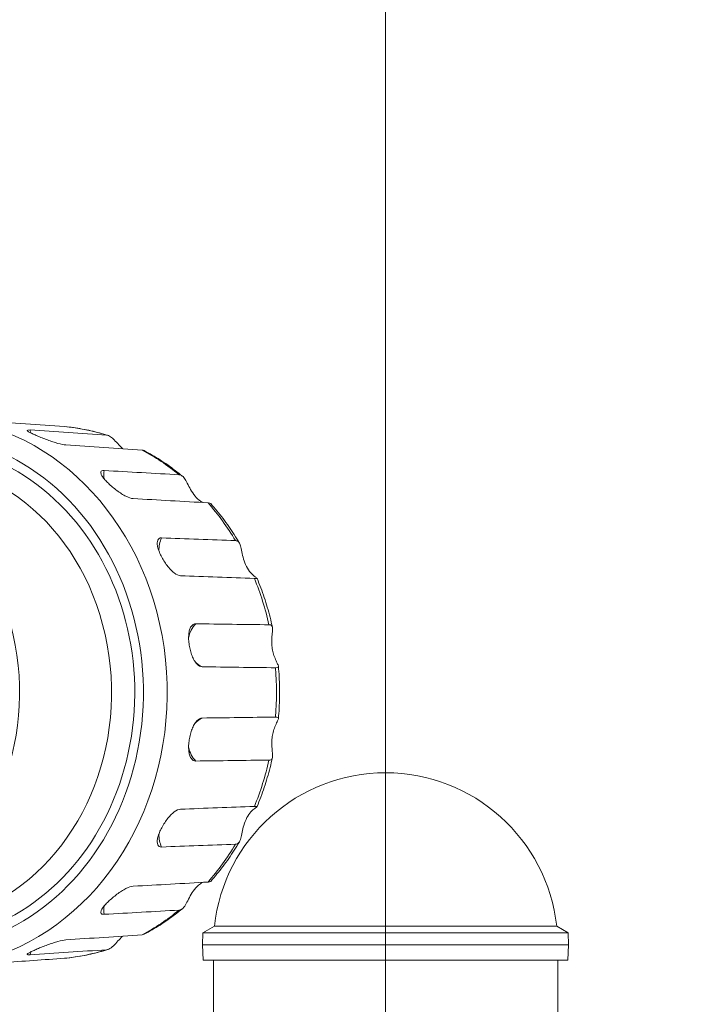
# Model space of a CAD drawing. Extents: x 71371 to 96571, y -30653 to 22807.
# Drawn here: x 82031 to 82282, y 330 to 693 of the extents above; entities that cross this region are included whole.
import ezdxf

# ---------------------------------------------------------------- set-up
doc = ezdxf.new("R2010")
doc.units = 0
doc.header["$MEASUREMENT"] = 0
doc.header["$PDMODE"] = 1
doc.layers.get('0').update_dxf_attribs({"linetype": 'CONTINUOUS'})
doc.layers.get('DefPoints').update_dxf_attribs({"linetype": 'CONTINUOUS'})
for name, color, linetype, lineweight in [('FRAM3', 1, 'CONTINUOUS', 50), ('外形線', 7, 'CONTINUOUS', 18), ('寸法線', 3, 'CONTINUOUS', 18)]:
    doc.layers.add(name, color=color, linetype=linetype, lineweight=lineweight)
doc.styles.get("Standard").update_dxf_attribs({"font": 'TXT.SHX', "bigfont": 'bigfont.shx'})
doc.dimstyles.new('60ベース', dxfattribs={"dimscale": 60, "dimtxt": 3, "dimasz": 3, "dimexe": 0, "dimexo": 1, "dimgap": 1, "dimtad": 3, "dimdec": 1, "dimdsep": 46, "dimtxsty": 'STANDARD', "dimblk": 'DOTSMALL', "dimcen": 0, "dimclrd": 256, "dimclre": 256, "dimclrt": 7, "dimadec": 3, "dimazin": 2, "dimtfac": 1, "dimtdec": 1, "dimtix": 1, "dimtmove": 2, "dimatfit": 2, "dimldrblk": 'OPEN', "dimfxl": 1, "dimtolj": 1, "dimlwd": -1, "dimlwe": -1, "dimarcsym": 0})

# ---------------------------------------------------------------- blocks, each defined once
blk = doc.blocks.new('_DotSmall')
at = {"layer": 'FRAM3', "color": 0, "const_width": 0.5}
blk.add_lwpolyline([(-0.0625, 0, 1), (0.0625, 0, 1)], format="xyb", close=True, dxfattribs=at)
blk = doc.blocks.new('*D28')
at = {"layer": 'DefPoints', "color": 0, "ltscale": 5}
for p in [(82166.01, 3170.96), (81176.15, 247.3), (82166.01, 247.3)]:
    blk.add_point(p, dxfattribs=at)
at = {"layer": '寸法線', "ltscale": 5}
for p, q in [((81176.15, 307.3), (81176.15, 3170.96)), ((81176.15, 3170.96), (82166.01, 3170.96)), ((82166.01, 307.3), (82166.01, 3170.96))]:
    blk.add_line(p, q, dxfattribs=at)
at = {"layer": '寸法線', "ltscale": 5, "xscale": 180, "yscale": 180, "zscale": 180, "rotation": 180}
blk.add_blockref('_DotSmall', (81176.15, 3170.96), dxfattribs=at)
at = {"layer": '寸法線', "ltscale": 5, "xscale": 180, "yscale": 180, "zscale": 180}
blk.add_blockref('_DotSmall', (82166.01, 3170.96), dxfattribs=at)
at = {"layer": '寸法線', "color": 7, "ltscale": 5, "insert": (81671.08, 3320.96), "char_height": 180, "attachment_point": 5}
blk.add_mtext('\\A1;990', dxfattribs=at)
blk = doc.blocks.new('_OPEN')
at = {"color": 0, "linetype": 'ByBlock'}
for p, q in [((-1, 0.1667), (0, 0)), ((0, 0), (-1, -0.1667)), ((0, 0), (-1, 0))]:
    blk.add_line(p, q, dxfattribs=at)
blk = doc.blocks.new('*D29')
at = {"layer": 'DefPoints', "color": 0, "ltscale": 5}
for p in [(84256.05, 3170.96), (82166.01, 247.3), (84256.05, -3198.15)]:
    blk.add_point(p, dxfattribs=at)
at = {"layer": '寸法線', "ltscale": 5}
for p, q in [((82166.01, 307.3), (82166.01, 3170.96)), ((82166.01, 3170.96), (84256.05, 3170.96)), ((84256.05, -3138.15), (84256.05, 3170.96))]:
    blk.add_line(p, q, dxfattribs=at)
at = {"layer": '寸法線', "ltscale": 5, "xscale": 180, "yscale": 180, "zscale": 180, "rotation": 180}
blk.add_blockref('_DotSmall', (82166.01, 3170.96), dxfattribs=at)
at = {"layer": '寸法線', "ltscale": 5, "xscale": 180, "yscale": 180, "zscale": 180}
blk.add_blockref('_DotSmall', (84256.05, 3170.96), dxfattribs=at)
at = {"layer": '寸法線', "color": 7, "ltscale": 5, "insert": (83211.03, 3320.96), "char_height": 180, "attachment_point": 5}
blk.add_mtext('\\A1;(2090)', dxfattribs=at)
blk = doc.blocks.new('*D30')
at = {"layer": 'DefPoints', "color": 0, "ltscale": 5}
for p in [(84256.05, 3621.33), (73877.94, 247.3), (84256.05, 247.3)]:
    blk.add_point(p, dxfattribs=at)
at = {"layer": '寸法線', "ltscale": 5}
for p, q in [((73877.94, 307.3), (73877.94, 3621.33)), ((73877.94, 3621.33), (84256.05, 3621.33)), ((84256.05, 307.3), (84256.05, 3621.33))]:
    blk.add_line(p, q, dxfattribs=at)
at = {"layer": '寸法線', "ltscale": 5, "xscale": 180, "yscale": 180, "zscale": 180, "rotation": 180}
blk.add_blockref('_DotSmall', (73877.94, 3621.33), dxfattribs=at)
at = {"layer": '寸法線', "ltscale": 5, "xscale": 180, "yscale": 180, "zscale": 180}
blk.add_blockref('_DotSmall', (84256.05, 3621.33), dxfattribs=at)
at = {"layer": '寸法線', "color": 7, "ltscale": 5, "insert": (79066.99, 3771.33), "char_height": 180, "attachment_point": 5}
blk.add_mtext('\\A1;(10377)', dxfattribs=at)

msp = doc.modelspace()

# ---------------------------------------------------------------- linework, layer by layer
at = {"layer": '外形線', "extrusion": (0, 1, 0)}
for p, q in [((82098.677, 356.138), (82098.522, 351.694)), ((82102.886, 358.569), (82098.677, 356.138)), ((82102.887, 358.57), (82229.139, 358.57)), ((82229.14, 358.569), (82233.349, 356.138)), ((82233.349, 356.138), (82233.505, 351.694)), ((82098.719, 346.034), (82098.522, 351.694)), ((82233.307, 346.034), (82233.505, 351.694)), ((82102.513, 313.418), (82102.513, 346.033)), ((82229.513, 313.418), (82229.513, 346.033))]:
    msp.add_line(p, q, dxfattribs=at)
at = {"layer": '外形線', "extrusion": (1e-16, 0, -1)}
msp.add_arc((-82166.013, 351.691), 63.5, 6.21879, 173.78121, dxfattribs=at)
for centre, major_axis, ratio, start_param, end_param in [((81994.413, 444.826), (0, 95.024), 0.8660254, -0.5194082, 2.8009162), ((82040.616, 444.826), (0, 98.373), 0.8660254, 0.0819184, 0.2671475), ((82040.616, 444.826), (0, 98.373), 0.8660254, 0.4309842, 0.6162133), ((81991.349, 444.826), (0, 84.997), 0.8660254, -0.0605215, 2.7865924), ((82040.616, 444.826), (0, 98.373), 0.8660254, 0.7800501, 0.9652792), ((82040.616, 444.826), (0, 98.373), 0.8660254, 1.1291159, 1.314345), ((82040.616, 444.826), (0, 98.373), 0.8660254, 1.4781818, 1.6634109), ((82040.616, 444.826), (0, 98.373), 0.8660254, 1.8272476, 2.0124767), ((82040.616, 444.826), (0, 98.373), 0.8660254, 2.1763135, 2.3615426), ((82040.616, 444.826), (0, 98.373), 0.8660254, 2.5253793, 2.7106084), ((82166.013, 356.138), (-67.336, 0), 0.0000194, 3.141559, 6.2832189), ((82040.616, 444.826), (0, 98.373), 0.8660254, 2.8744452, 3.0596743), ((82166.013, 351.694), (-67.492, 0), 0.0000194, 3.1415933, 6.283186), ((82166.013, 346.034), (-67.294, 0), 0.0000194, 3.1415933, 6.2831846)]:
    msp.add_ellipse(centre, major_axis=major_axis, ratio=ratio, start_param=start_param, end_param=end_param, dxfattribs=at)
at = {"layer": '外形線'}
for centre, major_axis, ratio, start_param, end_param in [((81997.699, 444.826), (0, 101.371), 0.8660254, 3.4407916, 6.2226638), ((81994.413, 444.826), (0, 91.343), 0.8660254, 3.4965929, 6.7122112), ((82043.09, 543.626), (0.637, 9.504), 0.871466, 1.8431377, 1.9654687), ((81959.377, 444.826), (0, 82.764), 0.8660254, 3.5058983, 6.3437068), ((82070.476, 525.368), (0.529, 9.51), 0.8767143, 1.4843963, 1.8087404), ((82090.803, 497.396), (0.351, 9.519), 0.8806098, 1.1190422, 1.6383272), ((82090.803, 497.396), (0.351, 9.519), 0.8806098, 3.1279351, 3.1341004), ((82101.619, 463.083), (0.123, 9.524), 0.8826825, 0.7490786, 1.3808261), ((82101.619, 463.083), (0.123, 9.524), 0.8826825, 2.3570561, 2.7641367), ((82101.619, 426.568), (-0.123, 9.524), 0.8826825, 0.3774559, 0.7845365), ((82101.619, 426.568), (-0.123, 9.524), 0.8826825, 1.7607666, 2.392514), ((82090.803, 392.255), (-0.351, 9.519), 0.8806098, 0.0074923, 0.0136575), ((82090.803, 392.255), (-0.351, 9.519), 0.8806098, 1.5032654, 2.0225504), ((82070.476, 364.283), (-0.529, 9.51), 0.8767143, 1.3328522, 1.6571964), ((82043.09, 346.026), (-0.637, 9.504), 0.871466, 1.176124, 1.298455)]:
    msp.add_ellipse(centre, major_axis=major_axis, ratio=ratio, start_param=start_param, end_param=end_param, dxfattribs=at)
at = {"layer": '外形線', "extrusion": (1e-16, 0, -1)}
msp.add_ellipse((82166.013, 358.569), major_axis=(-63.127, 0), ratio=0.0000194, dxfattribs=at)
at = {"layer": '外形線'}
for points in [[(82018.833, 544.883), (82028.262, 544.223), (82038.162, 543.529), (82047.588, 542.869)], [(82063.106, 539.709), (82053.873, 540.33), (82044.177, 540.983), (82034.942, 541.604)], [(82047.646, 542.864), (82047.626, 542.866), (82047.607, 542.867), (82047.588, 542.869)], [(82048.05, 536.095), (82057.283, 535.474), (82066.977, 534.823), (82076.207, 534.203)], [(82076.985, 534.008), (82076.784, 534.114), (82076.521, 534.182), (82076.207, 534.203)], [(82089.854, 525.105), (82080.794, 525.612), (82071.278, 526.144), (82062.215, 526.651)], [(82072.901, 516.298), (82081.962, 515.792), (82091.476, 515.262), (82100.534, 514.757)], [(82110.663, 500.818), (82101.731, 501.15), (82092.35, 501.498), (82083.415, 501.829)], [(82090.39, 487.88), (82099.323, 487.551), (82108.703, 487.205), (82117.634, 486.876)], [(82123.024, 469.778), (82114.16, 469.894), (82104.851, 470.016), (82095.984, 470.132)], [(82098.406, 454.269), (82107.272, 454.156), (82116.581, 454.037), (82125.445, 453.923)], [(82125.445, 435.728), (82116.581, 435.614), (82107.272, 435.495), (82098.406, 435.382)], [(82095.984, 419.519), (82104.851, 419.635), (82114.16, 419.757), (82123.024, 419.873)], [(82117.634, 402.775), (82108.703, 402.446), (82099.323, 402.1), (82090.39, 401.771)], [(82083.415, 387.822), (82092.35, 388.153), (82101.731, 388.501), (82110.663, 388.833)], [(82100.534, 374.894), (82091.476, 374.389), (82081.962, 373.859), (82072.901, 373.353)], [(82062.215, 363), (82071.278, 363.507), (82080.794, 364.039), (82089.854, 364.546)], [(82076.207, 355.448), (82066.977, 354.828), (82057.283, 354.177), (82048.05, 353.556)], [(82076.207, 355.448), (82076.521, 355.469), (82076.784, 355.536), (82076.985, 355.643)], [(82034.942, 348.047), (82044.177, 348.669), (82053.873, 349.321), (82063.106, 349.942)], [(82047.588, 346.782), (82040.07, 346.256), (82032.251, 345.708), (82024.611, 345.172)], [(82047.588, 346.782), (82047.607, 346.784), (82047.626, 346.785), (82047.646, 346.787)]]:
    msp.add_open_spline(points, degree=3, dxfattribs=at)
for points, knots in [([(82048.05, 536.095), (82047.367, 536.141), (82046.37, 536.342), (82044.607, 536.835), (82043.973, 537.031), (82042.669, 537.462), (82041.999, 537.698), (82040.716, 538.167), (82040.038, 538.425), (82038.731, 538.939), (82038.102, 539.196), (82037.019, 539.651), (82036.474, 539.888), (82035.52, 540.324), (82035.113, 540.522), (82034.479, 540.858), (82034.225, 541.011), (82033.891, 541.268), (82033.813, 541.372), (82033.853, 541.602), (82034.259, 541.65), (82034.942, 541.604)], [-0.97643924, -0.97643924, -0.97643924, -0.97643924, -0.81158577, -0.81158577, -0.728704, -0.728704, -0.64582222, -0.64582222, -0.56724844, -0.56724844, -0.48867466, -0.48867466, -0.41010089, -0.41010089, -0.33152711, -0.33152711, -0.24864533, -0.24864533, -0.16576356, -0.16576356, -0.00091009, -0.00091009, -0.00091009, -0.00091009]), ([(82063.66, 539.601), (82062.616, 539.932), (82061.565, 540.24), (82059.453, 540.812), (82058.393, 541.076), (82056.262, 541.557), (82055.193, 541.775), (82053.046, 542.165), (82051.97, 542.337), (82049.811, 542.635), (82048.729, 542.761), (82047.646, 542.864)], [4.44492579, 4.44492579, 4.44492579, 4.44492579, 4.48203485, 4.48203485, 4.51914392, 4.51914392, 4.55625299, 4.55625299, 4.59336206, 4.59336206, 4.63047112, 4.63047112, 4.63047112, 4.63047112]), ([(82063.106, 539.709), (82063.583, 539.677), (82064.083, 539.479), (82065.031, 538.835), (82065.469, 538.441), (82066.481, 537.406), (82067.045, 536.759), (82068.12, 535.603), (82068.582, 535.129), (82069.069, 534.683)], [-1.12985003, -1.12985003, -1.12985003, -1.12985003, -1.01448246, -1.01448246, -0.9190837, -0.9190837, -0.80713778, -0.80713778, -0.72776419, -0.72776419, -0.72776419, -0.72776419]), ([(82091.104, 524.586), (82090.221, 525.312), (82089.325, 526.019), (82087.509, 527.395), (82086.589, 528.064), (82084.726, 529.362), (82083.783, 529.992), (82081.876, 531.21), (82080.912, 531.799), (82078.963, 532.935), (82077.978, 533.483), (82076.985, 534.009)], [4.09403103, 4.09403103, 4.09403103, 4.09403103, 4.13170591, 4.13170591, 4.16938078, 4.16938078, 4.20705565, 4.20705565, 4.24473052, 4.24473052, 4.28240539, 4.28240539, 4.28240539, 4.28240539]), ([(82072.901, 516.298), (82072.231, 516.335), (82071.31, 516.631), (82069.742, 517.419), (82069.187, 517.738), (82068.058, 518.456), (82067.485, 518.854), (82066.398, 519.665), (82065.829, 520.118), (82064.741, 521.043), (82064.223, 521.515), (82063.341, 522.37), (82062.901, 522.826), (82062.146, 523.687), (82061.83, 524.091), (82061.355, 524.794), (82061.175, 525.125), (82060.968, 525.701), (82060.943, 525.945), (82061.106, 526.518), (82061.545, 526.689), (82062.215, 526.651)], [-0.97643924, -0.97643924, -0.97643924, -0.97643924, -0.81158577, -0.81158577, -0.728704, -0.728704, -0.64582222, -0.64582222, -0.56724844, -0.56724844, -0.48867466, -0.48867466, -0.41010089, -0.41010089, -0.33152711, -0.33152711, -0.24864533, -0.24864533, -0.16576356, -0.16576356, -0.00091009, -0.00091009, -0.00091009, -0.00091009]), ([(82089.854, 525.105), (82090.271, 525.082), (82090.667, 524.926), (82091.41, 524.351), (82091.753, 523.935), (82092.449, 522.836), (82092.791, 522.164), (82093.574, 520.63), (82094, 519.806), (82095.012, 518.169), (82095.589, 517.386), (82096.866, 516.021), (82097.563, 515.45), (82098.346, 514.973), (82098.439, 514.92), (82098.531, 514.869)], [-1.12969794, -1.12969794, -1.12969794, -1.12969794, -1.02701249, -1.02701249, -0.92404703, -0.92404703, -0.81665102, -0.81665102, -0.70434224, -0.70434224, -0.5881115, -0.5881115, -0.46986753, -0.46986753, -0.45395253, -0.45395253, -0.45395253, -0.45395253]), ([(82101.538, 514.49), (82101.536, 514.493), (82101.534, 514.495), (82101.409, 514.626), (82101.063, 514.727), (82100.534, 514.757)], [-0.13240615, -0.13240615, -0.13240615, -0.13240615, -0.12999101, -0.12999101, 0, 0, 0, 0]), ([(82112.112, 499.923), (82111.493, 500.966), (82110.856, 501.995), (82109.547, 504.027), (82108.875, 505.03), (82107.497, 507.005), (82106.791, 507.977), (82105.346, 509.893), (82104.607, 510.835), (82103.096, 512.687), (82102.325, 513.597), (82101.538, 514.49)], [3.7424739, 3.7424739, 3.7424739, 3.7424739, 3.78109992, 3.78109992, 3.81972594, 3.81972594, 3.85835196, 3.85835196, 3.89697798, 3.89697798, 3.935604, 3.935604, 3.935604, 3.935604]), ([(82090.39, 487.88), (82089.729, 487.904), (82088.907, 488.26), (82087.611, 489.246), (82087.166, 489.65), (82086.287, 490.568), (82085.853, 491.081), (82085.051, 492.137), (82084.641, 492.73), (82083.882, 493.954), (82083.532, 494.584), (82082.956, 495.736), (82082.681, 496.356), (82082.237, 497.538), (82082.07, 498.1), (82081.852, 499.084), (82081.794, 499.554), (82081.801, 500.378), (82081.867, 500.733), (82082.247, 501.58), (82082.754, 501.854), (82083.415, 501.829)], [-0.97643924, -0.97643924, -0.97643924, -0.97643924, -0.81158577, -0.81158577, -0.728704, -0.728704, -0.64582222, -0.64582222, -0.56724844, -0.56724844, -0.48867466, -0.48867466, -0.41010089, -0.41010089, -0.33152711, -0.33152711, -0.24864533, -0.24864533, -0.16576356, -0.16576356, -0.00091009, -0.00091009, -0.00091009, -0.00091009]), ([(82110.663, 500.818), (82111.078, 500.803), (82111.432, 500.668), (82112.011, 500.15), (82112.232, 499.77), (82112.604, 498.722), (82112.744, 498.061), (82113.059, 496.479), (82113.229, 495.596), (82113.712, 493.772), (82114.019, 492.86), (82114.828, 491.063), (82115.344, 490.201), (82116.369, 488.856), (82116.857, 488.348), (82117.738, 487.562), (82118.106, 487.304), (82118.6, 486.958), (82118.688, 486.893), (82118.483, 486.839), (82118.155, 486.857), (82117.634, 486.876)], [-1.1295676, -1.1295676, -1.1295676, -1.1295676, -1.0260098, -1.0260098, -0.9227057, -0.9227057, -0.814025, -0.814025, -0.7010369, -0.7010369, -0.5880084, -0.5880084, -0.4633349, -0.4633349, -0.3560685, -0.3560685, -0.2477809, -0.2477809, -0.1298986, -0.1298986, 0, 0, 0, 0]), ([(82124.309, 468.86), (82124.035, 470.1), (82123.74, 471.334), (82123.106, 473.79), (82122.769, 475.01), (82122.052, 477.437), (82121.672, 478.642), (82120.872, 481.036), (82120.451, 482.224), (82119.569, 484.582), (82119.108, 485.751), (82118.626, 486.91)], [3.39153976, 3.39153976, 3.39153976, 3.39153976, 3.43100564, 3.43100564, 3.47047153, 3.47047153, 3.50993741, 3.50993741, 3.5494033, 3.5494033, 3.58886918, 3.58886918, 3.58886918, 3.58886918]), ([(82098.406, 454.269), (82097.75, 454.278), (82097.04, 454.65), (82096.057, 455.716), (82095.741, 456.156), (82095.156, 457.163), (82094.887, 457.73), (82094.425, 458.902), (82094.207, 459.564), (82093.845, 460.939), (82093.7, 461.651), (82093.5, 462.962), (82093.427, 463.671), (82093.372, 465.031), (82093.39, 465.682), (82093.497, 466.83), (82093.595, 467.381), (82093.878, 468.356), (82094.062, 468.779), (82094.727, 469.797), (82095.328, 470.14), (82095.984, 470.132)], [-0.97643924, -0.97643924, -0.97643924, -0.97643924, -0.81158577, -0.81158577, -0.728704, -0.728704, -0.64582222, -0.64582222, -0.56724844, -0.56724844, -0.48867466, -0.48867466, -0.41010089, -0.41010089, -0.33152711, -0.33152711, -0.24864533, -0.24864533, -0.16576356, -0.16576356, -0.00091009, -0.00091009, -0.00091009, -0.00091009]), ([(82123.024, 469.778), (82123.416, 469.773), (82123.725, 469.686), (82124.167, 469.327), (82124.294, 469.053), (82124.393, 468.265), (82124.363, 467.76), (82124.236, 466.444), (82124.141, 465.646), (82124.053, 464.047), (82124.046, 463.298), (82124.133, 461.839), (82124.219, 461.136), (82124.483, 459.749), (82124.664, 459.068), (82125.114, 457.713), (82125.387, 457.064), (82125.94, 455.867), (82126.2, 455.372), (82126.524, 454.587), (82126.563, 454.333), (82126.3, 453.986), (82125.963, 453.917), (82125.445, 453.923)], [-1.1295616, -1.1295616, -1.1295616, -1.1295616, -1.0306859, -1.0306859, -0.9299585, -0.9299585, -0.8274897, -0.8274897, -0.7152587, -0.7152587, -0.6248109, -0.6248109, -0.5414349, -0.5414349, -0.4554137, -0.4554137, -0.3578414, -0.3578414, -0.2477185, -0.2477185, -0.130318, -0.130318, 0, 0, 0, 0]), ([(82126.509, 435.18), (82126.62, 436.462), (82126.709, 437.747), (82126.842, 440.318), (82126.886, 441.606), (82126.93, 444.181), (82126.93, 445.47), (82126.886, 448.045), (82126.842, 449.333), (82126.709, 451.905), (82126.62, 453.189), (82126.509, 454.471)], [3.04210506, 3.04210506, 3.04210506, 3.04210506, 3.0819001, 3.0819001, 3.12169514, 3.12169514, 3.16149017, 3.16149017, 3.20128521, 3.20128521, 3.24108025, 3.24108025, 3.24108025, 3.24108025]), ([(82125.445, 435.728), (82125.837, 435.733), (82126.127, 435.693), (82126.484, 435.496), (82126.544, 435.337), (82126.446, 434.827), (82126.285, 434.479), (82125.806, 433.49), (82125.492, 432.851), (82124.95, 431.476), (82124.725, 430.801), (82124.379, 429.424), (82124.252, 428.734), (82124.088, 427.315), (82124.055, 426.589), (82124.067, 425.08), (82124.124, 424.317), (82124.267, 422.833), (82124.35, 422.166), (82124.382, 421.039), (82124.319, 420.625), (82123.912, 420.027), (82123.542, 419.88), (82123.024, 419.873)], [-1.1295616, -1.1295616, -1.1295616, -1.1295616, -1.0306859, -1.0306859, -0.9299585, -0.9299585, -0.8274897, -0.8274897, -0.7152587, -0.7152587, -0.6248109, -0.6248109, -0.5414349, -0.5414349, -0.4554137, -0.4554137, -0.3578414, -0.3578414, -0.2477185, -0.2477185, -0.130318, -0.130318, 0, 0, 0, 0]), ([(82095.984, 419.519), (82095.328, 419.511), (82094.727, 419.854), (82094.062, 420.873), (82093.878, 421.295), (82093.595, 422.27), (82093.497, 422.821), (82093.39, 423.969), (82093.372, 424.62), (82093.427, 425.98), (82093.5, 426.689), (82093.7, 428), (82093.845, 428.712), (82094.207, 430.087), (82094.425, 430.75), (82094.887, 431.921), (82095.156, 432.488), (82095.741, 433.495), (82096.057, 433.935), (82097.04, 435.001), (82097.75, 435.373), (82098.406, 435.382)], [-0.97643924, -0.97643924, -0.97643924, -0.97643924, -0.81158577, -0.81158577, -0.728704, -0.728704, -0.64582222, -0.64582222, -0.56724844, -0.56724844, -0.48867466, -0.48867466, -0.41010089, -0.41010089, -0.33152711, -0.33152711, -0.24864533, -0.24864533, -0.16576356, -0.16576356, -0.00091009, -0.00091009, -0.00091009, -0.00091009]), ([(82118.626, 402.741), (82119.108, 403.9), (82119.569, 405.069), (82120.451, 407.427), (82120.872, 408.615), (82121.672, 411.009), (82122.052, 412.215), (82122.769, 414.641), (82123.106, 415.862), (82123.74, 418.317), (82124.035, 419.551), (82124.309, 420.791)], [2.69431613, 2.69431613, 2.69431613, 2.69431613, 2.73378201, 2.73378201, 2.77324789, 2.77324789, 2.81271378, 2.81271378, 2.85217966, 2.85217966, 2.89164555, 2.89164555, 2.89164555, 2.89164555]), ([(82083.415, 387.822), (82082.754, 387.797), (82082.247, 388.071), (82081.867, 388.918), (82081.801, 389.273), (82081.794, 390.097), (82081.852, 390.567), (82082.07, 391.551), (82082.237, 392.113), (82082.681, 393.295), (82082.956, 393.915), (82083.532, 395.067), (82083.882, 395.697), (82084.641, 396.921), (82085.051, 397.514), (82085.853, 398.57), (82086.287, 399.083), (82087.166, 400.001), (82087.611, 400.405), (82088.907, 401.391), (82089.729, 401.747), (82090.39, 401.771)], [-0.97643924, -0.97643924, -0.97643924, -0.97643924, -0.81158577, -0.81158577, -0.728704, -0.728704, -0.64582222, -0.64582222, -0.56724844, -0.56724844, -0.48867466, -0.48867466, -0.41010089, -0.41010089, -0.33152711, -0.33152711, -0.24864533, -0.24864533, -0.16576356, -0.16576356, -0.00091009, -0.00091009, -0.00091009, -0.00091009]), ([(82117.634, 402.775), (82118.049, 402.79), (82118.342, 402.803), (82118.654, 402.787), (82118.671, 402.758), (82118.419, 402.559), (82118.142, 402.385), (82117.355, 401.764), (82116.863, 401.323), (82115.852, 400.16), (82115.351, 399.456), (82114.427, 397.785), (82114.023, 396.808), (82113.442, 394.942), (82113.244, 394.077), (82112.907, 392.427), (82112.774, 391.684), (82112.432, 390.358), (82112.225, 389.833), (82111.607, 389.058), (82111.184, 388.852), (82110.663, 388.833)], [-1.1295676, -1.1295676, -1.1295676, -1.1295676, -1.0260098, -1.0260098, -0.9227057, -0.9227057, -0.814025, -0.814025, -0.7010369, -0.7010369, -0.5880084, -0.5880084, -0.4633349, -0.4633349, -0.3560685, -0.3560685, -0.2477809, -0.2477809, -0.1298986, -0.1298986, 0, 0, 0, 0]), ([(82101.538, 375.161), (82102.325, 376.054), (82103.096, 376.964), (82104.607, 378.816), (82105.346, 379.758), (82106.791, 381.674), (82107.497, 382.646), (82108.875, 384.622), (82109.547, 385.624), (82110.856, 387.656), (82111.493, 388.685), (82112.112, 389.728)], [2.3475813, 2.3475813, 2.3475813, 2.3475813, 2.38620733, 2.38620733, 2.42483335, 2.42483335, 2.46345937, 2.46345937, 2.50208539, 2.50208539, 2.54071141, 2.54071141, 2.54071141, 2.54071141]), ([(82098.531, 374.782), (82098.024, 374.501), (82097.504, 374.137), (82096.324, 373.106), (82095.686, 372.382), (82094.568, 370.814), (82094.093, 369.993), (82093.237, 368.379), (82092.873, 367.626), (82092.116, 366.248), (82091.742, 365.677), (82090.874, 364.817), (82090.383, 364.576), (82089.854, 364.546)], [-0.67590048, -0.67590048, -0.67590048, -0.67590048, -0.5881115, -0.5881115, -0.46986753, -0.46986753, -0.35729089, -0.35729089, -0.24780205, -0.24780205, -0.12999101, -0.12999101, 0, 0, 0, 0]), ([(82100.534, 374.894), (82100.951, 374.917), (82101.255, 374.984), (82101.474, 375.103), (82101.512, 375.131), (82101.538, 375.161)], [-1.12969794, -1.12969794, -1.12969794, -1.12969794, -1.02701249, -1.02701249, -0.99722342, -0.99722342, -0.99722342, -0.99722342]), ([(82062.215, 363), (82061.545, 362.962), (82061.106, 363.133), (82060.943, 363.707), (82060.968, 363.951), (82061.175, 364.526), (82061.355, 364.857), (82061.83, 365.56), (82062.146, 365.964), (82062.901, 366.825), (82063.341, 367.281), (82064.223, 368.136), (82064.741, 368.608), (82065.829, 369.533), (82066.398, 369.986), (82067.485, 370.797), (82068.058, 371.196), (82069.187, 371.913), (82069.742, 372.232), (82071.31, 373.02), (82072.231, 373.316), (82072.901, 373.353)], [-0.97643924, -0.97643924, -0.97643924, -0.97643924, -0.81158577, -0.81158577, -0.728704, -0.728704, -0.64582222, -0.64582222, -0.56724844, -0.56724844, -0.48867466, -0.48867466, -0.41010089, -0.41010089, -0.33152711, -0.33152711, -0.24864533, -0.24864533, -0.16576356, -0.16576356, -0.00091009, -0.00091009, -0.00091009, -0.00091009]), ([(82076.985, 355.642), (82077.978, 356.168), (82078.963, 356.716), (82080.912, 357.852), (82081.876, 358.441), (82083.783, 359.66), (82084.726, 360.289), (82086.589, 361.587), (82087.509, 362.256), (82089.325, 363.632), (82090.221, 364.339), (82091.104, 365.065)], [2.00077991, 2.00077991, 2.00077991, 2.00077991, 2.03845478, 2.03845478, 2.07612966, 2.07612966, 2.11380453, 2.11380453, 2.1514794, 2.1514794, 2.18915427, 2.18915427, 2.18915427, 2.18915427]), ([(82034.942, 348.047), (82034.259, 348.001), (82033.853, 348.049), (82033.813, 348.279), (82033.891, 348.383), (82034.225, 348.64), (82034.479, 348.793), (82035.113, 349.129), (82035.52, 349.327), (82036.474, 349.763), (82037.019, 350), (82038.102, 350.455), (82038.731, 350.712), (82040.038, 351.226), (82040.716, 351.484), (82041.999, 351.953), (82042.669, 352.189), (82043.973, 352.62), (82044.607, 352.816), (82046.37, 353.309), (82047.367, 353.51), (82048.05, 353.556)], [-0.97643924, -0.97643924, -0.97643924, -0.97643924, -0.81158577, -0.81158577, -0.728704, -0.728704, -0.64582222, -0.64582222, -0.56724844, -0.56724844, -0.48867466, -0.48867466, -0.41010089, -0.41010089, -0.33152711, -0.33152711, -0.24864533, -0.24864533, -0.16576356, -0.16576356, -0.00091009, -0.00091009, -0.00091009, -0.00091009]), ([(82069.069, 354.968), (82068.772, 354.696), (82068.483, 354.413), (82067.581, 353.487), (82067.022, 352.85), (82065.881, 351.613), (82065.334, 351.064), (82064.208, 350.225), (82063.643, 349.978), (82063.106, 349.942)], [-0.40174809, -0.40174809, -0.40174809, -0.40174809, -0.35337606, -0.35337606, -0.2476605, -0.2476605, -0.12965808, -0.12965808, 0, 0, 0, 0]), ([(82047.646, 346.787), (82048.729, 346.89), (82049.811, 347.016), (82051.97, 347.314), (82053.046, 347.486), (82055.193, 347.876), (82056.262, 348.094), (82058.393, 348.576), (82059.453, 348.839), (82061.565, 349.411), (82062.616, 349.719), (82063.66, 350.05)], [1.65271419, 1.65271419, 1.65271419, 1.65271419, 1.68982325, 1.68982325, 1.72693232, 1.72693232, 1.76404139, 1.76404139, 1.80115045, 1.80115045, 1.83825952, 1.83825952, 1.83825952, 1.83825952])]:
    msp.add_open_spline(points, degree=3, knots=knots, dxfattribs=at)

# ---------------------------------------------------------------- dimensions: what is measured, and where the dimension line sits
at = {"layer": '寸法線', "ltscale": 5}
for base, p1, p2, text, picture, middle in [((84256.045, 3621.326), (73877.942, 247.296), (84256.045, 247.296), '(10377)', '*D30', (79066.994, 3771.326)), ((84256.045, 3170.959), (82166.013, 247.296), (84256.045, -3198.152), '(<>)', '*D29', (83211.029, 3320.959))]:
    dim = msp.add_linear_dim(base=base, p1=p1, p2=p2, text=text, dimstyle='60ベース', override={"dimdec": 0}, dxfattribs=at)
    dim.commit()
    dim.dimension.update_dxf_attribs({"geometry": picture, "text_midpoint": middle})
dim = msp.add_linear_dim(base=(82166.013, 3170.959), p1=(81176.146, 247.296), p2=(82166.013, 247.296), dimstyle='60ベース', override={"dimdec": 0}, dxfattribs=at)
dim.commit()
dim.dimension.update_dxf_attribs({"geometry": '*D28', "text_midpoint": (81671.079, 3320.959)})

doc.saveas('drawing.dxf')
